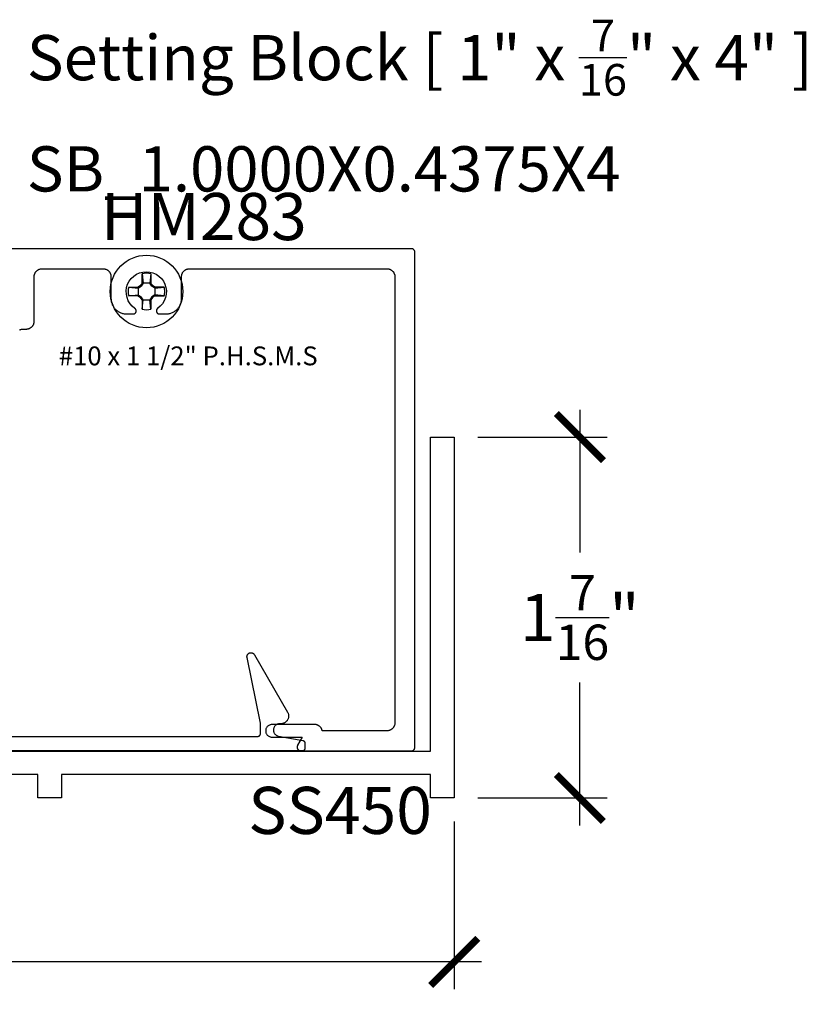
# Model space of a CAD drawing. Units: inches. Extents: x 0 to 108, y 0 to 43.
# Drawn here: x 19 to 22, y 22 to 26 of the extents above; entities that cross this region are included whole.
import ezdxf
from ezdxf import colors
from ezdxf.entities.mleader import LeaderData, LeaderLine
from ezdxf.math import Vec2, Vec3

# ---------------------------------------------------------------- set-up
doc = ezdxf.new("R2010")
doc.units = ezdxf.units.IN
doc.header["$LTSCALE"] = 0.5
doc.header["$MEASUREMENT"] = 0
for name, color, linetype in [('Arcadia-Dim', 4, 'Continuous'), ('Arcadia-Profile', 6, 'Continuous'), ('Arcadia-Text', 3, 'Continuous')]:
    doc.layers.add(name, color=color, linetype=linetype)
doc.styles.get("Standard").update_dxf_attribs({"font": 'ARIALN.TTF'})
doc.dimstyles.new('Arcadia-2', dxfattribs={"dimscale": 2, "dimtxt": 0.0938, "dimasz": 0.0938, "dimexe": 0.0546, "dimexo": 0.0469, "dimgap": 0.0469, "dimtad": 0, "dimtih": 1, "dimdec": 4, "dimzin": 3, "dimdsep": 46, "dimlunit": 4, "dimtxsty": 'Standard', "dimblk": 'ARCHTICK', "dimcen": 0.0469, "dimdle": 0.0546, "dimclrd": 256, "dimclre": 256, "dimclrt": 256, "dimadec": 0, "dimazin": 0, "dimtfac": 0.75, "dimtdec": 4, "dimtix": 1, "dimtmove": 2, "dimatfit": 3, "dimfxl": 1, "dimtolj": 1, "dimtzin": 3, "dimlwd": -3, "dimlwe": -3, "dimarcsym": 0})

# ---------------------------------------------------------------- blocks, each defined once
blk = doc.blocks.new('_ArchTick')
at = {"color": 0, "linetype": 'ByBlock', "lineweight": -3, "const_width": 0.15}
blk.add_lwpolyline([(-0.5, -0.5), (0.5, 0.5)], dxfattribs=at)
blk = doc.blocks.new('*D98')
at = {"layer": 'Arcadia-Dim', "lineweight": -3}
for p, q in [((21.5687, 24.4314), (21.5687, 23.8622)), ((21.1625, 24.3222), (21.6779, 24.3222)), ((21.5687, 22.776), (21.5687, 23.3451)), ((21.1625, 22.8852), (21.6779, 22.8852))]:
    blk.add_line(p, q, dxfattribs=at)
at = {"layer": 'Defpoints', "color": 0, "lineweight": -3}
for p in [(21.0687, 24.3222), (21.0687, 22.8852), (21.5687, 22.8852)]:
    blk.add_point(p, dxfattribs=at)
at = {"layer": 'Arcadia-Dim', "lineweight": -3, "xscale": 0.1876, "yscale": 0.1876, "zscale": 0.1876}
for p, rotation in [((21.5687, 24.3222), 90), ((21.5687, 22.8852), 270)]:
    blk.add_blockref('_ArchTick', p, dxfattribs=dict(at, rotation=rotation))
at = {"layer": 'Arcadia-Dim', "lineweight": -3, "insert": (21.5687, 23.6037), "char_height": 0.1876, "attachment_point": 5}
blk.add_mtext('\\A1;1{\\H0.75x;\\S7/16;}"', dxfattribs=at)
blk = doc.blocks.new('*D99')
at = {"layer": 'Arcadia-Dim', "lineweight": -3}
for p, q in [((16.3497, 22.8014), (16.3497, 22.1232)), ((21.0687, 22.7914), (21.0687, 22.1232)), ((16.2405, 22.2324), (18.4798, 22.2324)), ((21.1779, 22.2324), (18.9385, 22.2324))]:
    blk.add_line(p, q, dxfattribs=at)
at = {"layer": 'Defpoints', "color": 0, "lineweight": -3}
for p in [(16.3497, 22.8952), (21.0687, 22.8852), (16.3497, 22.2324)]:
    blk.add_point(p, dxfattribs=at)
at = {"layer": 'Arcadia-Dim', "lineweight": -3, "xscale": 0.1876, "yscale": 0.1876, "zscale": 0.1876, "rotation": 180}
blk.add_blockref('_ArchTick', (16.3497, 22.2324), dxfattribs=at)
at = {"layer": 'Arcadia-Dim', "lineweight": -3, "xscale": 0.1876, "yscale": 0.1876, "zscale": 0.1876}
blk.add_blockref('_ArchTick', (21.0687, 22.2324), dxfattribs=at)
at = {"layer": 'Arcadia-Dim', "lineweight": -3, "insert": (18.7092, 22.2324), "char_height": 0.1876, "attachment_point": 5}
blk.add_mtext('\\A1;4{\\H0.75x;\\S3/4;}"', dxfattribs=at)
blk = doc.blocks.new('#10_Screw')
at = {"layer": 'Arcadia-Profile'}
for p, q in [((-0.0177, 0.0707), (-0.0131, 0.0337)), ((-0.0177, 0.0337), (-0.0177, 0.0707)), ((0.0177, 0.0707), (0.0131, 0.0337)), ((0.0177, 0.0707), (0.0177, 0.0337)), ((-0.0707, 0.0177), (-0.0337, 0.0131)), ((-0.0707, 0.0177), (-0.0337, 0.0177)), ((-0.0235, 0.0235), (-0.0337, 0.0177)), ((-0.0337, 0.0131), (-0.0207, 0.0207)), ((-0.0337, 0.0177), (-0.0337, -0.0177)), ((-0.0177, 0.0337), (-0.0235, 0.0235)), ((-0.0207, 0.0207), (-0.0235, 0.0235)), ((-0.0131, 0.0337), (-0.0207, 0.0207)), ((0.0177, 0.0337), (-0.0177, 0.0337)), ((0.0207, 0.0207), (0.0131, 0.0337)), ((0.0235, 0.0235), (0.0177, 0.0337)), ((0.0207, 0.0207), (0.0235, 0.0235)), ((0.0337, 0.0131), (0.0207, 0.0207)), ((0.0337, 0.0177), (0.0235, 0.0235)), ((0.0337, 0.0131), (0.0707, 0.0177)), ((0.0707, 0.0177), (0.0337, 0.0177)), ((0.0337, 0.0177), (0.0337, -0.0177)), ((-0.0707, -0.0177), (-0.0337, -0.0131)), ((-0.0337, -0.0177), (-0.0707, -0.0177)), ((-0.0337, -0.0131), (-0.0207, -0.0207)), ((-0.0337, -0.0177), (-0.0235, -0.0235)), ((-0.0207, -0.0207), (-0.0235, -0.0235)), ((-0.0177, -0.0337), (-0.0235, -0.0235)), ((-0.0131, -0.0337), (-0.0207, -0.0207)), ((-0.0177, -0.0707), (-0.0131, -0.0337)), ((-0.0177, -0.0337), (-0.0177, -0.0707)), ((-0.0177, -0.0337), (0.0177, -0.0337)), ((0.0207, -0.0207), (0.0131, -0.0337)), ((0.0177, -0.0707), (0.0131, -0.0337)), ((0.0235, -0.0235), (0.0177, -0.0337)), ((0.0177, -0.0337), (0.0177, -0.0707)), ((0.0337, -0.0131), (0.0207, -0.0207)), ((0.0207, -0.0207), (0.0235, -0.0235)), ((0.0337, -0.0177), (0.0235, -0.0235)), ((0.0707, -0.0177), (0.0337, -0.0131)), ((0.0337, -0.0177), (0.0707, -0.0177))]:
    blk.add_line(p, q, dxfattribs=at)
blk.add_circle((0, 0), 0.1445, dxfattribs=at)
for start, end in [(75.9495, 104.0504), (165.9498, 194.0504), (0, 14.0503), (345.9495, 0), (255.9496, 284.0505)]:
    blk.add_arc((0, 0), 0.0728, start, end, dxfattribs=at)
blk = doc.blocks.new('#10_screw_text')
blk.add_text('#10 x 1 1/2" P.H.S.M.S', height=0.075).set_placement((0.0515, -0.0046))

msp = doc.modelspace()

# ---------------------------------------------------------------- linework, layer by layer
at = {"layer": 'Arcadia-Profile'}
for points in [[(19.33915, 24.74852), (19.34058, 24.74929), (19.34204, 24.74999), (19.34354, 24.75061), (19.34507, 24.75115), (19.34663, 24.75161), (19.34821, 24.75199), (19.3498, 24.75229), (19.35141, 24.7525), (19.35303, 24.75263), (19.35465, 24.75267), (19.36665, 24.75267), (19.36827, 24.75271), (19.36989, 24.75284), (19.3715, 24.75305), (19.3731, 24.75335), (19.37468, 24.75372), (19.37623, 24.75419), (19.37776, 24.75473), (19.37926, 24.75535), (19.38073, 24.75605), (19.38215, 24.75682), (19.38354, 24.75767), (19.38487, 24.75859), (19.38616, 24.75958), (19.3874, 24.76063), (19.38857, 24.76175), (19.38969, 24.76293), (19.39074, 24.76416), (19.39173, 24.76545), (19.39265, 24.76678), (19.3935, 24.76817), (19.39427, 24.76959), (19.39497, 24.77106), (19.39559, 24.77256), (19.39614, 24.77409), (19.3966, 24.77565), (19.39698, 24.77722), (19.39727, 24.77882), (19.39748, 24.78043), (19.39761, 24.78205), (19.39765, 24.78367), (19.39765, 24.96167), (19.39769, 24.96329), (19.39782, 24.96491), (19.39803, 24.96652), (19.39833, 24.96811), (19.39871, 24.96969), (19.39917, 24.97125), (19.39971, 24.97278), (19.40033, 24.97428), (19.40103, 24.97574), (19.40181, 24.97717), (19.40265, 24.97855), (19.40357, 24.97989), (19.40456, 24.98118), (19.40562, 24.98241), (19.40673, 24.98359), (19.40791, 24.98471), (19.40914, 24.98576), (19.41043, 24.98675), (19.41177, 24.98767), (19.41315, 24.98852), (19.41458, 24.98929), (19.41604, 24.98999), (19.41754, 24.99061), (19.41907, 24.99115), (19.42063, 24.99161), (19.42221, 24.99199), (19.4238, 24.99229), (19.42541, 24.9925), (19.42703, 24.99263), (19.42865, 24.99267), (19.67215, 24.99267), (19.67377, 24.99263), (19.67539, 24.9925), (19.677, 24.99229), (19.6786, 24.99199), (19.68018, 24.99161), (19.68173, 24.99115), (19.68326, 24.99061), (19.68476, 24.98999), (19.68623, 24.98929), (19.68765, 24.98852), (19.68904, 24.98767), (19.69037, 24.98675), (19.69166, 24.98576), (19.6929, 24.98471), (19.69407, 24.98359), (19.69519, 24.98241), (19.69624, 24.98118), (19.69723, 24.97989), (19.69815, 24.97855), (19.699, 24.97717), (19.69977, 24.97574), (19.70047, 24.97428), (19.70109, 24.97278), (19.70164, 24.97125), (19.7021, 24.96969), (19.70248, 24.96811), (19.70277, 24.96652), (19.70298, 24.96491), (19.70311, 24.96329), (19.70315, 24.96167), (19.70315, 24.87467), (19.70324, 24.87142), (19.70349, 24.86819), (19.70392, 24.86497), (19.70451, 24.86178), (19.70527, 24.85862), (19.70619, 24.85551), (19.70727, 24.85245), (19.70851, 24.84945), (19.70991, 24.84652), (19.71146, 24.84367), (19.71315, 24.8409), (19.71499, 24.83823), (19.71697, 24.83565), (19.71908, 24.83318), (19.72131, 24.83083), (19.72367, 24.82859), (19.72613, 24.82649), (19.72871, 24.82451), (19.73138, 24.82267), (19.73415, 24.82097), (19.73701, 24.81943), (19.73993, 24.81803), (19.74293, 24.81679), (19.74599, 24.8157), (19.74911, 24.81478), (19.75226, 24.81402), (19.75545, 24.81343), (19.75867, 24.81301), (19.76191, 24.81275), (19.76515, 24.81267), (19.79165, 24.81267), (19.79228, 24.81268), (19.79291, 24.81273), (19.79353, 24.81282), (19.79415, 24.81293), (19.79476, 24.81308), (19.79536, 24.81326), (19.79595, 24.81347), (19.79653, 24.81371), (19.7971, 24.81398), (19.79765, 24.81428), (19.79819, 24.8146), (19.79871, 24.81496), (19.7992, 24.81534), (19.79968, 24.81575), (19.80014, 24.81618), (19.80057, 24.81664), (19.80098, 24.81712), (19.80136, 24.81762), (19.80172, 24.81813), (19.80204, 24.81867), (19.80234, 24.81922), (19.80262, 24.81979), (19.80286, 24.82037), (19.80307, 24.82096), (19.80324, 24.82156), (19.80339, 24.82217), (19.8035, 24.82279), (19.80359, 24.82341), (19.80364, 24.82404), (19.80365, 24.82467), (19.80365, 24.82477), (19.80365, 24.82516), (19.80363, 24.82555), (19.8036, 24.82594), (19.80355, 24.82632), (19.8035, 24.82671), (19.80343, 24.82709), (19.80335, 24.82747), (19.80325, 24.82784), (19.80315, 24.82822), (19.80303, 24.82859), (19.8029, 24.82895), (19.80276, 24.82931), (19.80261, 24.82967), (19.80244, 24.83002), (19.80227, 24.83037), (19.80208, 24.83071), (19.80188, 24.83104), (19.80168, 24.83137), (19.80146, 24.83169), (19.80123, 24.832), (19.80099, 24.83231), (19.80074, 24.83261), (19.80048, 24.8329), (19.80022, 24.83318), (19.79994, 24.83345), (19.79966, 24.83372), (19.79936, 24.83397), (19.79906, 24.83421), (19.79875, 24.83445), (19.79844, 24.83467), (19.78796, 24.84324), (19.77907, 24.85345), (19.77204, 24.86502), (19.76705, 24.8776), (19.76426, 24.89084), (19.76374, 24.90437), (19.76551, 24.91779), (19.76951, 24.93072), (19.77564, 24.94279), (19.78371, 24.95365), (19.7935, 24.963), (19.80473, 24.97056), (19.81707, 24.97612), (19.83017, 24.97952), (19.84365, 24.98067), (19.85714, 24.97952), (19.87024, 24.97612), (19.88258, 24.97056), (19.8938, 24.963), (19.90359, 24.95365), (19.91167, 24.94279), (19.9178, 24.93072), (19.9218, 24.91779), (19.92357, 24.90437), (19.92305, 24.89084), (19.92025, 24.8776), (19.91527, 24.86502), (19.90823, 24.85345), (19.89935, 24.84324), (19.88887, 24.83467), (19.88855, 24.83445), (19.88824, 24.83421), (19.88794, 24.83397), (19.88765, 24.83372), (19.88736, 24.83345), (19.88709, 24.83318), (19.88682, 24.8329), (19.88656, 24.83261), (19.88631, 24.83231), (19.88608, 24.832), (19.88585, 24.83169), (19.88563, 24.83137), (19.88542, 24.83104), (19.88522, 24.83071), (19.88504, 24.83037), (19.88486, 24.83002), (19.8847, 24.82967), (19.88454, 24.82931), (19.8844, 24.82895), (19.88427, 24.82859), (19.88416, 24.82822), (19.88405, 24.82784), (19.88396, 24.82747), (19.88388, 24.82709), (19.88381, 24.82671), (19.88375, 24.82632), (19.88371, 24.82594), (19.88368, 24.82555), (19.88366, 24.82516), (19.88365, 24.82477), (19.88365, 24.82467), (19.88367, 24.82404), (19.88372, 24.82341), (19.8838, 24.82279), (19.88391, 24.82217), (19.88406, 24.82156), (19.88424, 24.82096), (19.88445, 24.82037), (19.88469, 24.81979), (19.88496, 24.81922), (19.88526, 24.81867), (19.88559, 24.81813), (19.88594, 24.81762), (19.88633, 24.81712), (19.88673, 24.81664), (19.88717, 24.81618), (19.88762, 24.81575), (19.8881, 24.81534), (19.8886, 24.81496), (19.88912, 24.8146), (19.88965, 24.81428), (19.8902, 24.81398), (19.89077, 24.81371), (19.89135, 24.81347), (19.89194, 24.81326), (19.89255, 24.81308), (19.89316, 24.81293), (19.89378, 24.81282), (19.8944, 24.81273), (19.89502, 24.81268), (19.89565, 24.81267), (19.92215, 24.81267), (19.9254, 24.81275), (19.92863, 24.81301), (19.93185, 24.81343), (19.93504, 24.81402), (19.9382, 24.81478), (19.94131, 24.8157), (19.94437, 24.81679), (19.94737, 24.81803), (19.9503, 24.81943), (19.95315, 24.82097), (19.95592, 24.82267), (19.9586, 24.82451), (19.96117, 24.82649), (19.96364, 24.82859), (19.96599, 24.83083), (19.96823, 24.83318), (19.97034, 24.83565), (19.97231, 24.83823), (19.97415, 24.8409), (19.97585, 24.84367), (19.97739, 24.84652), (19.97879, 24.84945), (19.98003, 24.85245), (19.98112, 24.85551), (19.98204, 24.85862), (19.9828, 24.86178), (19.98339, 24.86497), (19.98381, 24.86819), (19.98407, 24.87142), (19.98415, 24.87467), (19.98415, 24.96167), (19.98419, 24.96329), (19.98432, 24.96491), (19.98453, 24.96652), (19.98483, 24.96811), (19.98521, 24.96969), (19.98567, 24.97125), (19.98621, 24.97278), (19.98683, 24.97428), (19.98753, 24.97574), (19.98831, 24.97717), (19.98915, 24.97855), (19.99007, 24.97989), (19.99106, 24.98118), (19.99212, 24.98241), (19.99323, 24.98359), (19.99441, 24.98471), (19.99564, 24.98576), (19.99693, 24.98675), (19.99827, 24.98767), (19.99965, 24.98852), (20.00108, 24.98929), (20.00254, 24.98999), (20.00404, 24.99061), (20.00557, 24.99115), (20.00713, 24.99161), (20.00871, 24.99199), (20.0103, 24.99229), (20.01191, 24.9925), (20.01353, 24.99263), (20.01515, 24.99267), (20.80165, 24.99267), (20.80327, 24.99263), (20.80489, 24.9925), (20.8065, 24.99229), (20.8081, 24.99199), (20.80968, 24.99161), (20.81123, 24.99115), (20.81276, 24.99061), (20.81426, 24.98999), (20.81573, 24.98929), (20.81715, 24.98852), (20.81854, 24.98767), (20.81987, 24.98675), (20.82116, 24.98576), (20.8224, 24.98471), (20.82357, 24.98359), (20.82469, 24.98241), (20.82574, 24.98118), (20.82673, 24.97989), (20.82765, 24.97855), (20.8285, 24.97717), (20.82927, 24.97574), (20.82997, 24.97428), (20.83059, 24.97278), (20.83114, 24.97125), (20.8316, 24.96969), (20.83198, 24.96811), (20.83227, 24.96652), (20.83248, 24.96491), (20.83261, 24.96329), (20.83265, 24.96167), (20.83265, 23.18367), (20.83261, 23.18205), (20.83248, 23.18043), (20.83227, 23.17882), (20.83198, 23.17722), (20.8316, 23.17565), (20.83114, 23.17409), (20.83059, 23.17256), (20.82997, 23.17106), (20.82927, 23.16959), (20.8285, 23.16817), (20.82765, 23.16678), (20.82673, 23.16545), (20.82574, 23.16416), (20.82469, 23.16293), (20.82357, 23.16175), (20.8224, 23.16063), (20.82116, 23.15958), (20.81987, 23.15859), (20.81854, 23.15767), (20.81715, 23.15682), (20.81573, 23.15605), (20.81426, 23.15535), (20.81276, 23.15473), (20.81123, 23.15419), (20.80968, 23.15372), (20.8081, 23.15335), (20.8065, 23.15305), (20.80489, 23.15284), (20.80327, 23.15271), (20.80165, 23.15267), (20.54384, 23.15267), (20.54353, 23.15406), (20.54316, 23.15543), (20.54273, 23.15678), (20.54223, 23.15812), (20.54168, 23.15943), (20.54106, 23.16071), (20.54039, 23.16196), (20.53966, 23.16318), (20.53888, 23.16437), (20.53804, 23.16551), (20.53715, 23.16662), (20.53621, 23.16769), (20.53522, 23.16871), (20.53419, 23.16969), (20.53311, 23.17062), (20.53199, 23.17149), (20.53083, 23.17232), (20.52964, 23.17309), (20.52841, 23.17381), (20.52715, 23.17446), (20.52586, 23.17506), (20.52455, 23.1756), (20.52321, 23.17608), (20.52185, 23.1765), (20.52047, 23.17686), (20.51908, 23.17715), (20.51768, 23.17738), (20.51627, 23.17754), (20.51485, 23.17764), (20.51343, 23.17767), (20.34365, 23.17767), (20.34104, 23.17753), (20.33845, 23.17712), (20.33593, 23.17644), (20.33348, 23.17551), (20.33115, 23.17432), (20.32896, 23.17289), (20.32692, 23.17125), (20.32507, 23.1694), (20.32343, 23.16736), (20.322, 23.16517), (20.32081, 23.16284), (20.31988, 23.16039), (20.3192, 23.15787), (20.31879, 23.15528), (20.31865, 23.15267), (20.31879, 23.15006), (20.3192, 23.14747), (20.31988, 23.14494), (20.32081, 23.1425), (20.322, 23.14017), (20.32343, 23.13797), (20.32507, 23.13594), (20.32692, 23.13409), (20.32896, 23.13244), (20.33115, 23.13102), (20.33348, 23.12983), (20.33593, 23.12889), (20.33845, 23.12821), (20.34104, 23.12781), (20.34365, 23.12767), (20.46443, 23.12767), (20.44566, 23.09517), (20.44517, 23.09424), (20.44474, 23.09329), (20.44439, 23.0923), (20.4441, 23.0913), (20.44388, 23.09027), (20.44373, 23.08924), (20.44366, 23.08819), (20.44366, 23.08714), (20.44373, 23.0861), (20.44388, 23.08506), (20.4441, 23.08404), (20.44439, 23.08303), (20.44474, 23.08205), (20.44517, 23.08109), (20.44566, 23.08017), (20.44622, 23.07928), (20.44683, 23.07843), (20.44751, 23.07763), (20.44823, 23.07688), (20.44901, 23.07618), (20.44984, 23.07553), (20.4507, 23.07495), (20.45161, 23.07442), (20.45255, 23.07397), (20.45352, 23.07357), (20.45452, 23.07325), (20.45553, 23.073), (20.45656, 23.07281), (20.45761, 23.07271), (20.45865, 23.07267), (20.89765, 23.07267), (20.89844, 23.07269), (20.89922, 23.07275), (20.9, 23.07285), (20.90077, 23.073), (20.90153, 23.07318), (20.90229, 23.0734), (20.90303, 23.07366), (20.90375, 23.07397), (20.90446, 23.0743), (20.90515, 23.07468), (20.90582, 23.07509), (20.90647, 23.07553), (20.90709, 23.07601), (20.90769, 23.07652), (20.90826, 23.07706), (20.9088, 23.07763), (20.90931, 23.07823), (20.90979, 23.07885), (20.91023, 23.0795), (20.91064, 23.08017), (20.91102, 23.08086), (20.91136, 23.08157), (20.91166, 23.08229), (20.91192, 23.08303), (20.91214, 23.08379), (20.91232, 23.08455), (20.91247, 23.08532), (20.91257, 23.0861), (20.91263, 23.08688), (20.91265, 23.08767), (20.91265, 25.05767), (20.91263, 25.05845), (20.91257, 25.05924), (20.91247, 25.06002), (20.91232, 25.06079), (20.91214, 25.06155), (20.91192, 25.0623), (20.91166, 25.06304), (20.91136, 25.06377), (20.91102, 25.06448), (20.91064, 25.06517), (20.91023, 25.06584), (20.90979, 25.06649), (20.90931, 25.06711), (20.9088, 25.06771), (20.90826, 25.06828), (20.90769, 25.06882), (20.90709, 25.06933), (20.90647, 25.0698), (20.90582, 25.07025), (20.90515, 25.07066), (20.90446, 25.07103), (20.90375, 25.07137), (20.90303, 25.07167), (20.90229, 25.07193), (20.90153, 25.07216), (20.90077, 25.07234), (20.9, 25.07248), (20.89922, 25.07259), (20.89844, 25.07265), (20.89765, 25.07267), (19.17565, 25.07267)], [(17.16165, 23.07217), (20.97465, 23.07217), (20.97465, 24.32217), (21.06865, 24.32217), (21.06865, 22.88517), (20.97465, 22.88517), (20.97465, 22.97817), (19.50665, 22.97817), (19.50665, 22.88517), (19.41265, 22.88517), (19.41265, 22.97817), (19.11365, 22.97817)], [(17.16165, 23.13067), (20.28765, 23.13067), (20.28818, 23.13068), (20.2887, 23.13072), (20.28922, 23.13079), (20.28973, 23.13089), (20.29024, 23.13101), (20.29074, 23.13116), (20.29124, 23.13133), (20.29172, 23.13153), (20.29219, 23.13176), (20.29265, 23.13201), (20.2931, 23.13228), (20.29353, 23.13258), (20.29395, 23.1329), (20.29434, 23.13324), (20.29472, 23.1336), (20.29508, 23.13398), (20.29542, 23.13438), (20.29574, 23.13479), (20.29604, 23.13522), (20.29631, 23.13567), (20.29656, 23.13613), (20.29679, 23.1366), (20.29699, 23.13708), (20.29716, 23.13758), (20.29731, 23.13808), (20.29743, 23.13859), (20.29753, 23.1391), (20.2976, 23.13962), (20.29764, 23.14015), (20.29765, 23.14067), (20.29765, 23.18267), (20.24455, 23.44446), (20.24433, 23.44594), (20.24424, 23.44744), (20.24429, 23.44895), (20.24448, 23.45044), (20.24481, 23.4519), (20.24528, 23.45333), (20.24588, 23.45471), (20.24661, 23.45602), (20.24745, 23.45726), (20.24841, 23.45842), (20.24947, 23.45948), (20.25063, 23.46044), (20.25188, 23.46128), (20.25319, 23.46201), (20.25457, 23.4626), (20.256, 23.46307), (20.25747, 23.4634), (20.25896, 23.46359), (20.26046, 23.46364), (20.26196, 23.46355), (20.26344, 23.46331), (20.2649, 23.46295), (20.26631, 23.46244), (20.26767, 23.4618), (20.26897, 23.46104), (20.27019, 23.46017), (20.27132, 23.45918), (20.27235, 23.45809), (20.27328, 23.4569), (20.27409, 23.45564), (20.406, 23.22717), (20.40702, 23.22526), (20.4079, 23.22328), (20.40864, 23.22125), (20.40923, 23.21917), (20.40968, 23.21705), (20.40998, 23.21491), (20.41013, 23.21275), (20.41013, 23.21059), (20.40998, 23.20843), (20.40968, 23.20629), (20.40923, 23.20417), (20.40864, 23.20209), (20.4079, 23.20006), (20.40702, 23.19808), (20.406, 23.19617), (20.40485, 23.19433), (20.40358, 23.19258), (20.40219, 23.19093), (20.40069, 23.18937), (20.39908, 23.18792), (20.39737, 23.18659), (20.39558, 23.18538), (20.39371, 23.1843), (20.39176, 23.18335), (20.38976, 23.18254), (20.3877, 23.18187), (20.3856, 23.18135), (20.38347, 23.18097), (20.38131, 23.18074), (20.37915, 23.18067), (20.37465, 23.18067), (20.37218, 23.18055), (20.36974, 23.18018), (20.36734, 23.17958), (20.36502, 23.17874), (20.36279, 23.17767), (20.36067, 23.17639), (20.35869, 23.17491), (20.35687, 23.17324), (20.35522, 23.1714), (20.35376, 23.16941), (20.35251, 23.16728), (20.35147, 23.16503), (20.35066, 23.1627), (20.35008, 23.16029), (20.34975, 23.15785), (20.34965, 23.15538), (20.34981, 23.15291), (20.3502, 23.15047), (20.35083, 23.14808), (20.3517, 23.14576), (20.35279, 23.14355), (20.35409, 23.14145), (20.3556, 23.13949), (20.35729, 23.13768), (20.35915, 23.13606), (20.36116, 23.13462), (20.36331, 23.13339), (20.36556, 23.13238), (20.36791, 23.1316), (20.37032, 23.13105), (20.46639, 23.11412), (20.46684, 23.11403), (20.4673, 23.11392), (20.46774, 23.11379), (20.46818, 23.11363), (20.46861, 23.11346), (20.46903, 23.11326), (20.46945, 23.11305), (20.46985, 23.11282), (20.47024, 23.11257), (20.47062, 23.1123), (20.47099, 23.11201), (20.47134, 23.11171), (20.47168, 23.11139), (20.472, 23.11105), (20.47231, 23.1107), (20.4726, 23.11034), (20.47288, 23.10996), (20.47313, 23.10958), (20.47337, 23.10918), (20.47359, 23.10876), (20.47379, 23.10834), (20.47397, 23.10791), (20.47413, 23.10748), (20.47427, 23.10703), (20.47438, 23.10658), (20.47448, 23.10613), (20.47456, 23.10567), (20.47461, 23.10521), (20.47464, 23.10474), (20.47465, 23.10428), (20.47465, 23.08267), (20.47464, 23.08215), (20.4746, 23.08162), (20.47453, 23.0811), (20.47443, 23.08059), (20.47431, 23.08008), (20.47416, 23.07958), (20.47399, 23.07908), (20.47379, 23.0786), (20.47356, 23.07813), (20.47331, 23.07767), (20.47304, 23.07722), (20.47274, 23.07679), (20.47242, 23.07638), (20.47208, 23.07598), (20.47172, 23.0756), (20.47134, 23.07524), (20.47095, 23.0749), (20.47053, 23.07458), (20.4701, 23.07428), (20.46965, 23.07401), (20.46919, 23.07376), (20.46872, 23.07353), (20.46824, 23.07333), (20.46774, 23.07316), (20.46724, 23.07301), (20.46673, 23.07289), (20.46622, 23.07279), (20.4657, 23.07272), (20.46518, 23.07268), (20.46465, 23.07267), (16.98465, 23.07267)]]:
    msp.add_lwpolyline(points, dxfattribs=at)

# ---------------------------------------------------------------- block references
msp.add_blockref('#10_Screw', (19.84443, 24.90205), dxfattribs=at)
at = {"layer": 'Defpoints', "lineweight": -3}
msp.add_blockref('#10_screw_text', (19.44399, 24.61278), dxfattribs=at)

# ---------------------------------------------------------------- texts
at = {"layer": 'Arcadia-Text', "lineweight": -3}
for s, p in [('HM283', (19.66256, 25.10682)), ('SS450', (20.24923, 22.74202))]:
    msp.add_text(s, height=0.1875, dxfattribs=at).set_placement(p)

# ---------------------------------------------------------------- dimensions: what is measured, and where the dimension line sits
at = {"layer": 'Arcadia-Dim', "lineweight": -3}
dim = msp.add_linear_dim(base=(21.56865, 22.88517), p1=(21.06865, 24.32217), p2=(21.06865, 22.88517), angle=90, dimstyle='Arcadia-2', dxfattribs=at)
dim.commit()
dim.dimension.update_dxf_attribs({"geometry": '*D98', "text_midpoint": (21.56865, 23.60367), "dimtype": 160})
dim = msp.add_linear_dim(base=(16.34965, 22.23239), p1=(21.06865, 22.88517), p2=(16.34965, 22.89517), dimstyle='Arcadia-2', dxfattribs=at)
dim.commit()
dim.dimension.update_dxf_attribs({"geometry": '*D99', "text_midpoint": (18.70915, 22.23239)})

# ---------------------------------------------------------------- leaders
at = {"layer": 'Arcadia-Text', "lineweight": -3}
ml = msp.add_multileader_mtext('Standard', dxfattribs=at)
ml.set_content('\\A1;Setting Block [ 1" x {\\H0.7x;\\S7/16;}" x 4" ]\\PSB_1.0000X0.4375X4', color=256)
ml.set_leader_properties()
ml.build(insert=Vec2(0, 0))
ml.multileader.update_dxf_attribs({"dogleg_length": 0.36, "arrow_head_size": 0.24})
ctx = ml.context
ctx.base_point, ctx.char_height, ctx.arrow_head_size, ctx.landing_gap_size, ctx.plane_origin = Vec3(19.18828, 25.87879), 0.18, 0.24, 0.18, Vec3(19.15119, 24.22406)
notes = []
notes.append((ctx, [(0, (1, 1, 0), (18.86087, 25.87879), (1, 0), 0.32741, [(0, [(18.70749, 24.51017)], 0, [])])]))
ctx.mtext.insert, ctx.mtext.flow_direction = Vec3(19.36828, 25.98451), 5
for ctx, leaders in notes:
    for number, flags, end, landing, length, lines in leaders:
        leader = LeaderData()
        leader.index, (leader.has_last_leader_line, leader.has_dogleg_vector, leader.attachment_direction) = number, flags
        leader.last_leader_point, leader.dogleg_vector, leader.dogleg_length = Vec3(end), Vec3(landing), length
        for number, points, colour, breaks in lines:
            line = LeaderLine()
            line.index, line.vertices, line.color, line.breaks = number, Vec3.list(points), colors.encode_raw_color(colour), breaks
            leader.lines.append(line)
        ctx.leaders.append(leader)

doc.saveas('drawing.dxf')
